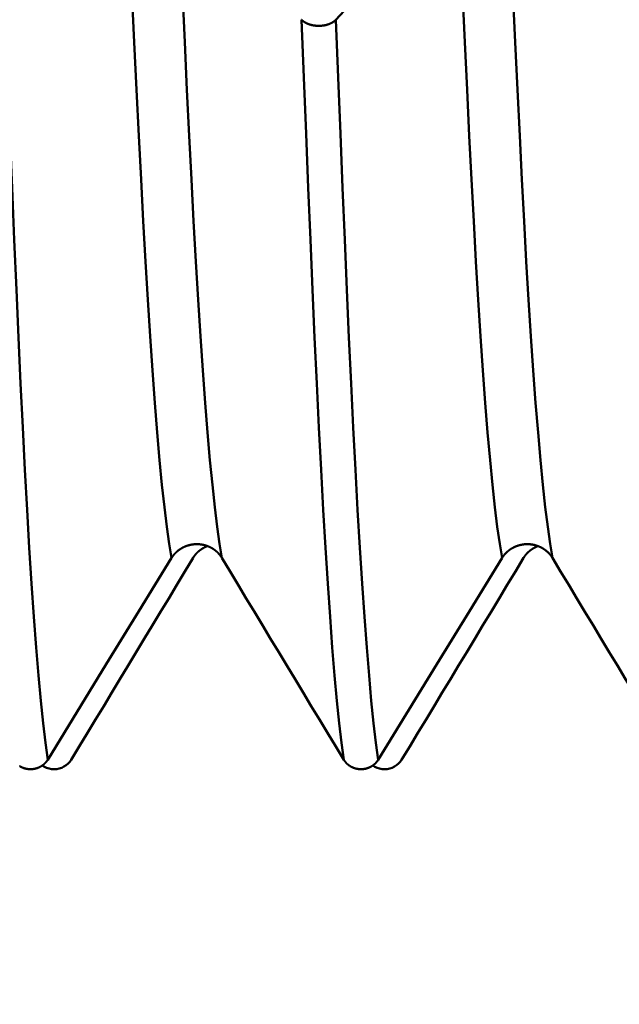
# Model space of a CAD drawing. Extents: x -50 to 122, y -39 to 95.
# Drawn here: x 64 to 66, y -7 to -3 of the extents above; entities that cross this region are included whole.
import ezdxf

# ---------------------------------------------------------------- set-up
doc = ezdxf.new("R2010")
doc.units = 0
doc.header["$PDMODE"] = 1
doc.layers.add('1', color=4, linetype='Continuous', lineweight=50)
doc.layers.add('SK2', color=7, linetype='Continuous', lineweight=25)
doc.styles.add('STANDARD 3.5 mm', font='monos.ttf', dxfattribs={"height": 3.5})
doc.dimstyles.new('AM_DIN', dxfattribs={"dimtxt": 3.5, "dimasz": 2.5, "dimexe": 2, "dimexo": 1, "dimgap": 1, "dimtad": 1, "dimdec": 1, "dimzin": 0, "dimdsep": 46, "dimtxsty": 'STANDARD 3.5 mm', "dimcen": 0.09, "dimadec": 0, "dimazin": 2, "dimtm": 1e-09, "dimtfac": 0.707107, "dimtmove": 0, "dimatfit": 3, "dimfxl": 1, "dimtolj": 1, "dimtzin": 0, "dimlwd": -1, "dimlwe": -1, "dimarcsym": 0})

# ---------------------------------------------------------------- blocks, each defined once
blk = doc.blocks.new('*D11')
at = {"layer": 'DEFPOINTS', "color": 0}
for p in [(69.0234, 6.1235), (-27, -3.5), (69.0234, -25)]:
    blk.add_point(p, dxfattribs=at)
at = {"layer": 'SK2', "color": 0}
for p, q in [((69.0234, 5.1235), (69.0234, -32)), ((-27, -4.5), (-27, -32)), ((-24.5, -30), (66.5234, -30))]:
    blk.add_line(p, q, dxfattribs=at)
for points in [[(-24.5, -29.5833), (-24.5, -30.4167), (-27, -30)], [(66.5234, -30.4167), (66.5234, -29.5833), (69.0234, -30)]]:
    blk.add_solid(points, dxfattribs=at)
at = {"layer": 'SK2', "color": 0, "insert": (20.7236, -27.1887), "char_height": 3.5, "attachment_point": 5, "style": 'STANDARD 3.5 mm'}
blk.add_mtext('\\A1;96.0', dxfattribs=at)

msp = doc.modelspace()

# ---------------------------------------------------------------- linework, layer by layer
at = {"layer": '1'}
for points in [[(64.5559, -5.1673), (64.5469, -5.1137), (64.5379, -5.0497), (64.5287, -4.9755), (64.5196, -4.8912), (64.5104, -4.7971), (64.5013, -4.6934), (64.4922, -4.5805), (64.4832, -4.4589), (64.4743, -4.3289), (64.4656, -4.1911), (64.457, -4.0459), (64.4485, -3.8939), (64.4403, -3.7358), (64.432, -3.5707), (64.4236, -3.3976), (64.415, -3.2167), (64.4062, -3.0285), (64.3974, -2.8335), (64.3884, -2.6322)], [(64.7464, -5.1673), (64.7374, -5.1137), (64.7284, -5.0497), (64.7193, -4.9755), (64.7101, -4.8912), (64.701, -4.7971), (64.6918, -4.6934), (64.6828, -4.5805), (64.6738, -4.4589), (64.6649, -4.3289), (64.6561, -4.1911), (64.6475, -4.0459), (64.6391, -3.8939), (64.6308, -3.7358), (64.6226, -3.5707), (64.6141, -3.3976), (64.6055, -3.2167), (64.5968, -3.0285), (64.5879, -2.8335), (64.5789, -2.6322)], [(65.1774, -3.1321), (65.2082, -3.0988), (65.2389, -3.0655), (65.2697, -3.0322), (65.3005, -2.9989), (65.3312, -2.9655), (65.362, -2.9322), (65.3927, -2.8989), (65.4234, -2.8656), (65.4542, -2.8322), (65.4849, -2.7989), (65.5156, -2.7656), (65.5463, -2.7322), (65.577, -2.6989), (65.6077, -2.6655), (65.6384, -2.6322)], [(65.8059, -5.1673), (65.7969, -5.1137), (65.7879, -5.0497), (65.7787, -4.9755), (65.7696, -4.8912), (65.7604, -4.7971), (65.7513, -4.6934), (65.7422, -4.5805), (65.7332, -4.4589), (65.7243, -4.3289), (65.7156, -4.1911), (65.707, -4.0459), (65.6985, -3.8939), (65.6903, -3.7358), (65.682, -3.5707), (65.6736, -3.3976), (65.665, -3.2167), (65.6562, -3.0285), (65.6474, -2.8335), (65.6384, -2.6322)], [(65.9964, -5.1673), (65.9874, -5.1137), (65.9784, -5.0497), (65.9693, -4.9755), (65.9601, -4.8912), (65.951, -4.7971), (65.9418, -4.6934), (65.9328, -4.5805), (65.9238, -4.4589), (65.9149, -4.3289), (65.9061, -4.1911), (65.8975, -4.0459), (65.8891, -3.8939), (65.8808, -3.7358), (65.8726, -3.5707), (65.8641, -3.3976), (65.8555, -3.2167), (65.8468, -3.0285), (65.8379, -2.8335), (65.8289, -2.6322)], [(64.0873, -5.9304), (64.0787, -5.8667), (64.07, -5.7922), (64.0613, -5.707), (64.0526, -5.6113), (64.0438, -5.5053), (64.0351, -5.3893), (64.0264, -5.2636), (64.0179, -5.1288), (64.0094, -4.9853), (64.001, -4.8335), (63.9927, -4.674), (63.9847, -4.5073), (63.9768, -4.3341), (63.9689, -4.1538), (63.9609, -3.965), (63.9527, -3.768), (63.9444, -3.5633), (63.9359, -3.3512), (63.9274, -3.1321)], [(65.0475, -3.1321), (65.0478, -3.1325), (65.0481, -3.1328), (65.0484, -3.1331), (65.0487, -3.1334), (65.0491, -3.1337), (65.0494, -3.1341), (65.0497, -3.1344), (65.0501, -3.1347), (65.0504, -3.135), (65.0508, -3.1353), (65.0511, -3.1356), (65.0515, -3.1359), (65.0518, -3.1362), (65.0522, -3.1365), (65.0526, -3.1369), (65.0529, -3.1372), (65.0533, -3.1375), (65.0537, -3.1378), (65.0541, -3.138), (65.0545, -3.1383), (65.0548, -3.1386), (65.0552, -3.1389), (65.0556, -3.1392), (65.056, -3.1395), (65.0564, -3.1398), (65.0569, -3.1401), (65.0573, -3.1404), (65.0577, -3.1406), (65.0581, -3.1409), (65.0585, -3.1412), (65.059, -3.1415), (65.0594, -3.1417), (65.0598, -3.142), (65.0603, -3.1423), (65.0607, -3.1425), (65.0612, -3.1428), (65.0616, -3.143), (65.0621, -3.1433), (65.0625, -3.1435), (65.063, -3.1438), (65.0634, -3.144), (65.0639, -3.1443), (65.0644, -3.1445), (65.0648, -3.1448), (65.0653, -3.145), (65.0658, -3.1453), (65.0663, -3.1455), (65.0667, -3.1457), (65.0672, -3.1459), (65.0677, -3.1462), (65.0682, -3.1464), (65.0687, -3.1466), (65.0692, -3.1468), (65.0697, -3.1471), (65.0702, -3.1473), (65.0707, -3.1475), (65.0712, -3.1477), (65.0718, -3.1479), (65.0723, -3.1481), (65.0728, -3.1483), (65.0733, -3.1485), (65.0738, -3.1487), (65.0744, -3.1489), (65.0749, -3.1491), (65.0754, -3.1493), (65.076, -3.1495), (65.0765, -3.1497), (65.0771, -3.1498), (65.0776, -3.15), (65.0781, -3.1502), (65.0787, -3.1504), (65.0792, -3.1505), (65.0798, -3.1507), (65.0803, -3.1509), (65.0809, -3.151), (65.0815, -3.1512), (65.082, -3.1514), (65.0826, -3.1515), (65.0831, -3.1517), (65.0837, -3.1518), (65.0843, -3.152), (65.0848, -3.1521), (65.0854, -3.1522), (65.086, -3.1524), (65.0866, -3.1525), (65.0871, -3.1526), (65.0877, -3.1528), (65.0883, -3.1529), (65.0889, -3.153), (65.0894, -3.1531), (65.09, -3.1532), (65.0906, -3.1533), (65.0912, -3.1535), (65.0918, -3.1536), (65.0924, -3.1537), (65.093, -3.1538), (65.0936, -3.1539), (65.0942, -3.154), (65.0948, -3.1541), (65.0954, -3.1541), (65.096, -3.1542), (65.0966, -3.1543), (65.0972, -3.1544), (65.0978, -3.1545), (65.0984, -3.1545), (65.099, -3.1546), (65.0996, -3.1547), (65.1002, -3.1547), (65.1008, -3.1548), (65.1014, -3.1549), (65.102, -3.1549), (65.1026, -3.155), (65.1032, -3.155), (65.1039, -3.1551), (65.1045, -3.1551), (65.1051, -3.1552), (65.1057, -3.1552), (65.1063, -3.1552), (65.1069, -3.1553), (65.1075, -3.1553), (65.1081, -3.1553), (65.1087, -3.1553), (65.1094, -3.1553), (65.11, -3.1554), (65.1106, -3.1554), (65.1112, -3.1554), (65.1118, -3.1554), (65.1124, -3.1554), (65.113, -3.1554), (65.1136, -3.1554), (65.1143, -3.1554), (65.1149, -3.1554), (65.1155, -3.1553), (65.1161, -3.1553), (65.1167, -3.1553), (65.1173, -3.1553), (65.1179, -3.1553), (65.1186, -3.1552), (65.1192, -3.1552), (65.1198, -3.1552), (65.1204, -3.1551), (65.121, -3.1551), (65.1216, -3.155), (65.1222, -3.155), (65.1228, -3.1549), (65.1235, -3.1549), (65.1241, -3.1548), (65.1247, -3.1548), (65.1253, -3.1547), (65.1259, -3.1546), (65.1265, -3.1546), (65.1271, -3.1545), (65.1277, -3.1544), (65.1283, -3.1543), (65.1289, -3.1543), (65.1295, -3.1542), (65.1301, -3.1541), (65.1307, -3.154), (65.1313, -3.1539), (65.1319, -3.1538), (65.1325, -3.1537), (65.1331, -3.1536), (65.1337, -3.1535), (65.1342, -3.1534), (65.1348, -3.1533), (65.1354, -3.1532), (65.136, -3.1531), (65.1366, -3.1529), (65.1372, -3.1528), (65.1377, -3.1527), (65.1383, -3.1526), (65.1389, -3.1524), (65.1395, -3.1523), (65.14, -3.1522), (65.1406, -3.152), (65.1412, -3.1519), (65.1417, -3.1517), (65.1423, -3.1516), (65.1429, -3.1514), (65.1434, -3.1513), (65.144, -3.1511), (65.1445, -3.1509), (65.1451, -3.1508), (65.1456, -3.1506), (65.1462, -3.1504), (65.1467, -3.1503), (65.1473, -3.1501), (65.1478, -3.1499), (65.1484, -3.1497), (65.1489, -3.1495), (65.1495, -3.1494), (65.15, -3.1492), (65.1505, -3.149), (65.151, -3.1488), (65.1516, -3.1486), (65.1521, -3.1484), (65.1526, -3.1482), (65.1531, -3.148), (65.1536, -3.1478), (65.1542, -3.1476), (65.1547, -3.1473), (65.1552, -3.1471), (65.1557, -3.1469), (65.1562, -3.1467), (65.1567, -3.1465), (65.1572, -3.1462), (65.1576, -3.146), (65.1581, -3.1458), (65.1586, -3.1456), (65.1591, -3.1453), (65.1596, -3.1451), (65.16, -3.1448), (65.1605, -3.1446), (65.161, -3.1444), (65.1614, -3.1441), (65.1619, -3.1439), (65.1624, -3.1436), (65.1628, -3.1434), (65.1633, -3.1431), (65.1637, -3.1428), (65.1642, -3.1426), (65.1646, -3.1423), (65.1651, -3.142), (65.1655, -3.1418), (65.1659, -3.1415), (65.1663, -3.1412), (65.1668, -3.141), (65.1672, -3.1407), (65.1676, -3.1404), (65.168, -3.1401), (65.1684, -3.1398), (65.1688, -3.1395), (65.1692, -3.1393), (65.1696, -3.139), (65.17, -3.1387), (65.1704, -3.1384), (65.1708, -3.1381), (65.1712, -3.1378), (65.1716, -3.1375), (65.1719, -3.1372), (65.1723, -3.1369), (65.1727, -3.1366), (65.173, -3.1363), (65.1734, -3.136), (65.1737, -3.1357), (65.1741, -3.1354), (65.1744, -3.135), (65.1748, -3.1347), (65.1751, -3.1344), (65.1755, -3.1341), (65.1758, -3.1338), (65.1761, -3.1334), (65.1764, -3.1331), (65.1768, -3.1328), (65.1771, -3.1325), (65.1774, -3.1321)], [(65.2074, -5.9304), (65.1988, -5.8667), (65.1901, -5.7922), (65.1814, -5.707), (65.1727, -5.6113), (65.1639, -5.5053), (65.1552, -5.3893), (65.1465, -5.2636), (65.1379, -5.1288), (65.1295, -4.9853), (65.1211, -4.8335), (65.1128, -4.674), (65.1048, -4.5073), (65.0969, -4.3341), (65.089, -4.1538), (65.081, -3.965), (65.0728, -3.768), (65.0645, -3.5633), (65.056, -3.3512), (65.0475, -3.1321)], [(65.3373, -5.9304), (65.3287, -5.8667), (65.32, -5.7922), (65.3113, -5.707), (65.3026, -5.6113), (65.2938, -5.5053), (65.2851, -5.3893), (65.2764, -5.2636), (65.2679, -5.1288), (65.2594, -4.9853), (65.251, -4.8335), (65.2427, -4.674), (65.2347, -4.5073), (65.2268, -4.3341), (65.2189, -4.1538), (65.2109, -3.965), (65.2027, -3.768), (65.1944, -3.5633), (65.1859, -3.3512), (65.1774, -3.1321)], [(64.7464, -5.1673), (64.746, -5.1666), (64.7455, -5.1658), (64.7451, -5.1651), (64.7446, -5.1644), (64.7441, -5.1637), (64.7436, -5.1629), (64.7431, -5.1622), (64.7427, -5.1615), (64.7422, -5.1608), (64.7417, -5.1601), (64.7411, -5.1594), (64.7406, -5.1587), (64.7401, -5.158), (64.7396, -5.1573), (64.739, -5.1567), (64.7385, -5.156), (64.7379, -5.1553), (64.7374, -5.1546), (64.7368, -5.154), (64.7363, -5.1533), (64.7357, -5.1526), (64.7351, -5.152), (64.7345, -5.1513), (64.734, -5.1507), (64.7334, -5.15), (64.7328, -5.1494), (64.7322, -5.1488), (64.7315, -5.1481), (64.7309, -5.1475), (64.7303, -5.1469), (64.7297, -5.1463), (64.7291, -5.1457), (64.7284, -5.1451), (64.7278, -5.1445), (64.7271, -5.1439), (64.7265, -5.1433), (64.7258, -5.1427), (64.7252, -5.1422), (64.7245, -5.1416), (64.7238, -5.141), (64.7232, -5.1405), (64.7225, -5.1399), (64.7218, -5.1394), (64.7211, -5.1388), (64.7204, -5.1383), (64.7197, -5.1377), (64.719, -5.1372), (64.7183, -5.1367), (64.7176, -5.1362), (64.7169, -5.1357), (64.7162, -5.1352), (64.7154, -5.1347), (64.7147, -5.1342), (64.714, -5.1337), (64.7132, -5.1332), (64.7125, -5.1327), (64.7117, -5.1322), (64.711, -5.1318), (64.7102, -5.1313), (64.7094, -5.1308), (64.7087, -5.1304), (64.7079, -5.13), (64.7071, -5.1295), (64.7064, -5.1291), (64.7056, -5.1287), (64.7048, -5.1282), (64.704, -5.1278), (64.7032, -5.1274), (64.7024, -5.127), (64.7016, -5.1266), (64.7008, -5.1262), (64.7, -5.1258), (64.6992, -5.1255), (64.6984, -5.1251), (64.6976, -5.1247), (64.6967, -5.1244), (64.6959, -5.124), (64.6951, -5.1237), (64.6943, -5.1233), (64.6935, -5.123), (64.6926, -5.1227), (64.6918, -5.1224), (64.691, -5.1221), (64.6901, -5.1218), (64.6893, -5.1215), (64.6884, -5.1212), (64.6876, -5.1209), (64.6867, -5.1206), (64.6859, -5.1203), (64.685, -5.1201), (64.6842, -5.1198), (64.6833, -5.1196), (64.6824, -5.1193), (64.6816, -5.1191), (64.6807, -5.1189), (64.6798, -5.1186), (64.6789, -5.1184), (64.6781, -5.1182), (64.6772, -5.118), (64.6763, -5.1178), (64.6754, -5.1176), (64.6746, -5.1174), (64.6737, -5.1173), (64.6728, -5.1171), (64.6719, -5.1169), (64.671, -5.1168), (64.6701, -5.1166), (64.6692, -5.1165), (64.6683, -5.1163), (64.6674, -5.1162), (64.6665, -5.1161), (64.6657, -5.116), (64.6648, -5.1159), (64.6639, -5.1158), (64.663, -5.1157), (64.6621, -5.1156), (64.6612, -5.1155), (64.6603, -5.1154), (64.6594, -5.1154), (64.6585, -5.1153), (64.6576, -5.1152), (64.6567, -5.1152), (64.6558, -5.1152), (64.6549, -5.1151), (64.654, -5.1151), (64.6531, -5.1151), (64.6522, -5.1151), (64.6513, -5.1151), (64.6504, -5.1151), (64.6495, -5.1151), (64.6486, -5.1151), (64.6477, -5.1152), (64.6468, -5.1152), (64.6459, -5.1152), (64.645, -5.1153), (64.6441, -5.1153), (64.6432, -5.1154), (64.6423, -5.1155), (64.6414, -5.1155), (64.6405, -5.1156), (64.6396, -5.1157), (64.6387, -5.1158), (64.6378, -5.1159), (64.6369, -5.116), (64.636, -5.1161), (64.6351, -5.1163), (64.6342, -5.1164), (64.6333, -5.1165), (64.6324, -5.1167), (64.6315, -5.1168), (64.6306, -5.117), (64.6297, -5.1171), (64.6289, -5.1173), (64.628, -5.1175), (64.6271, -5.1177), (64.6262, -5.1179), (64.6253, -5.1181), (64.6245, -5.1183), (64.6236, -5.1185), (64.6227, -5.1187), (64.6219, -5.1189), (64.621, -5.1192), (64.6201, -5.1194), (64.6193, -5.1196), (64.6184, -5.1199), (64.6176, -5.1202), (64.6167, -5.1204), (64.6159, -5.1207), (64.615, -5.121), (64.6142, -5.1213), (64.6133, -5.1216), (64.6125, -5.1219), (64.6116, -5.1222), (64.6108, -5.1225), (64.6099, -5.1228), (64.6091, -5.1231), (64.6083, -5.1235), (64.6075, -5.1238), (64.6066, -5.1241), (64.6058, -5.1245), (64.605, -5.1248), (64.6042, -5.1252), (64.6034, -5.1256), (64.6025, -5.126), (64.6017, -5.1263), (64.6009, -5.1267), (64.6001, -5.1271), (64.5993, -5.1275), (64.5985, -5.1279), (64.5977, -5.1283), (64.597, -5.1288), (64.5962, -5.1292), (64.5954, -5.1296), (64.5946, -5.1301), (64.5939, -5.1305), (64.5931, -5.1309), (64.5923, -5.1314), (64.5916, -5.1319), (64.5908, -5.1323), (64.5901, -5.1328), (64.5893, -5.1333), (64.5886, -5.1337), (64.5878, -5.1342), (64.5871, -5.1347), (64.5864, -5.1352), (64.5857, -5.1357), (64.585, -5.1362), (64.5842, -5.1368), (64.5835, -5.1373), (64.5828, -5.1378), (64.5821, -5.1383), (64.5814, -5.1389), (64.5807, -5.1394), (64.58, -5.14), (64.5794, -5.1405), (64.5787, -5.1411), (64.578, -5.1416), (64.5773, -5.1422), (64.5767, -5.1428), (64.576, -5.1434), (64.5754, -5.144), (64.5747, -5.1445), (64.5741, -5.1451), (64.5734, -5.1457), (64.5728, -5.1463), (64.5722, -5.147), (64.5715, -5.1476), (64.5709, -5.1482), (64.5703, -5.1488), (64.5697, -5.1494), (64.5691, -5.1501), (64.5685, -5.1507), (64.5679, -5.1514), (64.5673, -5.152), (64.5667, -5.1527), (64.5662, -5.1533), (64.5656, -5.154), (64.565, -5.1546), (64.5645, -5.1553), (64.5639, -5.156), (64.5634, -5.1566), (64.5628, -5.1573), (64.5623, -5.158), (64.5618, -5.1587), (64.5613, -5.1594), (64.561, -5.1597), (64.5607, -5.1601), (64.5602, -5.1608), (64.5597, -5.1615), (64.5592, -5.1622), (64.5587, -5.1629), (64.5582, -5.1636), (64.5578, -5.1644), (64.5573, -5.1651), (64.5568, -5.1658), (64.5563, -5.1666), (64.5559, -5.1673)], [(64.637, -5.1673), (64.6373, -5.1668), (64.6376, -5.1664), (64.6379, -5.1659), (64.6382, -5.1654), (64.6385, -5.165), (64.6388, -5.1645), (64.6391, -5.164), (64.6394, -5.1636), (64.6397, -5.1631), (64.64, -5.1627), (64.6403, -5.1622), (64.6406, -5.1617), (64.6409, -5.1613), (64.6412, -5.1608), (64.6416, -5.1604), (64.6419, -5.1599), (64.6422, -5.1595), (64.6426, -5.159), (64.6429, -5.1586), (64.6432, -5.1581), (64.6436, -5.1577), (64.6439, -5.1573), (64.6442, -5.1568), (64.6446, -5.1564), (64.6449, -5.156), (64.6453, -5.1555), (64.6456, -5.1551), (64.646, -5.1547), (64.6464, -5.1542), (64.6467, -5.1538), (64.6471, -5.1534), (64.6474, -5.1529), (64.6478, -5.1525), (64.6482, -5.1521), (64.6486, -5.1517), (64.6489, -5.1513), (64.6493, -5.1509), (64.6497, -5.1504), (64.6501, -5.15), (64.6504, -5.1496), (64.6508, -5.1492), (64.6512, -5.1488), (64.6516, -5.1484), (64.652, -5.148), (64.6524, -5.1476), (64.6528, -5.1472), (64.6532, -5.1468), (64.6536, -5.1464), (64.654, -5.146), (64.6544, -5.1456), (64.6548, -5.1453), (64.6552, -5.1449), (64.6556, -5.1445), (64.656, -5.1441), (64.6565, -5.1437), (64.6569, -5.1434), (64.6573, -5.143), (64.6577, -5.1426), (64.6581, -5.1422), (64.6586, -5.1419), (64.659, -5.1415), (64.6594, -5.1412), (64.6598, -5.1408), (64.6603, -5.1404), (64.6607, -5.1401), (64.6611, -5.1397), (64.6616, -5.1394), (64.662, -5.139), (64.6625, -5.1387), (64.6629, -5.1383), (64.6634, -5.138), (64.6638, -5.1376), (64.6643, -5.1373), (64.6647, -5.137), (64.6652, -5.1366), (64.6656, -5.1363), (64.6661, -5.136), (64.6666, -5.1357), (64.667, -5.1353), (64.6675, -5.135), (64.6679, -5.1347), (64.6684, -5.1344), (64.6689, -5.134), (64.6694, -5.1337), (64.6698, -5.1334), (64.6703, -5.1331), (64.6708, -5.1328), (64.6713, -5.1325), (64.6718, -5.1322), (64.6722, -5.1319), (64.6727, -5.1316), (64.6732, -5.1313), (64.6737, -5.131), (64.6742, -5.1307), (64.6747, -5.1304), (64.6752, -5.1301), (64.6757, -5.1299), (64.6762, -5.1296), (64.6767, -5.1293), (64.6772, -5.129), (64.6777, -5.1288), (64.6782, -5.1285), (64.6787, -5.1282), (64.6792, -5.1279), (64.6797, -5.1277), (64.6802, -5.1274), (64.6807, -5.1272), (64.6812, -5.1269), (64.6817, -5.1267), (64.6822, -5.1264), (64.6828, -5.1262), (64.6833, -5.1259), (64.6838, -5.1257), (64.6843, -5.1254), (64.6848, -5.1252), (64.6854, -5.125), (64.6859, -5.1247), (64.6864, -5.1245), (64.6869, -5.1243), (64.6875, -5.124), (64.688, -5.1238), (64.6885, -5.1236), (64.689, -5.1234), (64.6896, -5.1232), (64.6901, -5.123), (64.6906, -5.1228), (64.6912, -5.1226), (64.6917, -5.1224)], [(65.9964, -5.1673), (65.996, -5.1666), (65.9955, -5.1658), (65.9951, -5.1651), (65.9946, -5.1644), (65.9941, -5.1637), (65.9936, -5.1629), (65.9931, -5.1622), (65.9927, -5.1615), (65.9922, -5.1608), (65.9917, -5.1601), (65.9911, -5.1594), (65.9906, -5.1587), (65.9901, -5.158), (65.9896, -5.1573), (65.989, -5.1567), (65.9885, -5.156), (65.9879, -5.1553), (65.9874, -5.1546), (65.9868, -5.154), (65.9863, -5.1533), (65.9857, -5.1526), (65.9851, -5.152), (65.9845, -5.1513), (65.984, -5.1507), (65.9834, -5.15), (65.9828, -5.1494), (65.9822, -5.1488), (65.9815, -5.1481), (65.9809, -5.1475), (65.9803, -5.1469), (65.9797, -5.1463), (65.9791, -5.1457), (65.9784, -5.1451), (65.9778, -5.1445), (65.9771, -5.1439), (65.9765, -5.1433), (65.9758, -5.1427), (65.9752, -5.1422), (65.9745, -5.1416), (65.9738, -5.141), (65.9732, -5.1405), (65.9725, -5.1399), (65.9718, -5.1394), (65.9711, -5.1388), (65.9704, -5.1383), (65.9697, -5.1377), (65.969, -5.1372), (65.9683, -5.1367), (65.9676, -5.1362), (65.9669, -5.1357), (65.9662, -5.1352), (65.9654, -5.1347), (65.9647, -5.1342), (65.964, -5.1337), (65.9632, -5.1332), (65.9625, -5.1327), (65.9617, -5.1322), (65.961, -5.1318), (65.9602, -5.1313), (65.9594, -5.1308), (65.9587, -5.1304), (65.9579, -5.13), (65.9571, -5.1295), (65.9564, -5.1291), (65.9556, -5.1287), (65.9548, -5.1282), (65.954, -5.1278), (65.9532, -5.1274), (65.9524, -5.127), (65.9516, -5.1266), (65.9508, -5.1262), (65.95, -5.1258), (65.9492, -5.1255), (65.9484, -5.1251), (65.9476, -5.1247), (65.9467, -5.1244), (65.9459, -5.124), (65.9451, -5.1237), (65.9443, -5.1233), (65.9435, -5.123), (65.9426, -5.1227), (65.9418, -5.1224), (65.941, -5.1221), (65.9401, -5.1218), (65.9393, -5.1215), (65.9384, -5.1212), (65.9376, -5.1209), (65.9367, -5.1206), (65.9359, -5.1203), (65.935, -5.1201), (65.9342, -5.1198), (65.9333, -5.1196), (65.9324, -5.1193), (65.9316, -5.1191), (65.9307, -5.1189), (65.9298, -5.1186), (65.9289, -5.1184), (65.9281, -5.1182), (65.9272, -5.118), (65.9263, -5.1178), (65.9254, -5.1176), (65.9246, -5.1174), (65.9237, -5.1173), (65.9228, -5.1171), (65.9219, -5.1169), (65.921, -5.1168), (65.9201, -5.1166), (65.9192, -5.1165), (65.9183, -5.1163), (65.9174, -5.1162), (65.9165, -5.1161), (65.9157, -5.116), (65.9148, -5.1159), (65.9139, -5.1158), (65.913, -5.1157), (65.9121, -5.1156), (65.9112, -5.1155), (65.9103, -5.1154), (65.9094, -5.1154), (65.9085, -5.1153), (65.9076, -5.1152), (65.9067, -5.1152), (65.9058, -5.1152), (65.9049, -5.1151), (65.904, -5.1151), (65.9031, -5.1151), (65.9022, -5.1151), (65.9013, -5.1151), (65.9004, -5.1151), (65.8995, -5.1151), (65.8986, -5.1151), (65.8977, -5.1152), (65.8968, -5.1152), (65.8959, -5.1152), (65.895, -5.1153), (65.8941, -5.1153), (65.8932, -5.1154), (65.8923, -5.1155), (65.8914, -5.1155), (65.8905, -5.1156), (65.8896, -5.1157), (65.8887, -5.1158), (65.8878, -5.1159), (65.8869, -5.116), (65.886, -5.1161), (65.8851, -5.1163), (65.8842, -5.1164), (65.8833, -5.1165), (65.8824, -5.1167), (65.8815, -5.1168), (65.8806, -5.117), (65.8797, -5.1171), (65.8789, -5.1173), (65.878, -5.1175), (65.8771, -5.1177), (65.8762, -5.1179), (65.8753, -5.1181), (65.8745, -5.1183), (65.8736, -5.1185), (65.8727, -5.1187), (65.8719, -5.1189), (65.871, -5.1192), (65.8701, -5.1194), (65.8693, -5.1196), (65.8684, -5.1199), (65.8676, -5.1202), (65.8667, -5.1204), (65.8659, -5.1207), (65.865, -5.121), (65.8642, -5.1213), (65.8633, -5.1216), (65.8625, -5.1219), (65.8616, -5.1222), (65.8608, -5.1225), (65.8599, -5.1228), (65.8591, -5.1231), (65.8583, -5.1235), (65.8575, -5.1238), (65.8566, -5.1241), (65.8558, -5.1245), (65.855, -5.1248), (65.8542, -5.1252), (65.8534, -5.1256), (65.8525, -5.126), (65.8517, -5.1263), (65.8509, -5.1267), (65.8501, -5.1271), (65.8493, -5.1275), (65.8485, -5.1279), (65.8477, -5.1283), (65.847, -5.1288), (65.8462, -5.1292), (65.8454, -5.1296), (65.8446, -5.1301), (65.8439, -5.1305), (65.8431, -5.1309), (65.8423, -5.1314), (65.8416, -5.1319), (65.8408, -5.1323), (65.8401, -5.1328), (65.8393, -5.1333), (65.8386, -5.1337), (65.8378, -5.1342), (65.8371, -5.1347), (65.8364, -5.1352), (65.8357, -5.1357), (65.835, -5.1362), (65.8342, -5.1368), (65.8335, -5.1373), (65.8328, -5.1378), (65.8321, -5.1383), (65.8314, -5.1389), (65.8307, -5.1394), (65.83, -5.14), (65.8294, -5.1405), (65.8287, -5.1411), (65.828, -5.1416), (65.8273, -5.1422), (65.8267, -5.1428), (65.826, -5.1434), (65.8254, -5.144), (65.8247, -5.1445), (65.8241, -5.1451), (65.8234, -5.1457), (65.8228, -5.1463), (65.8222, -5.147), (65.8215, -5.1476), (65.8209, -5.1482), (65.8203, -5.1488), (65.8197, -5.1494), (65.8191, -5.1501), (65.8185, -5.1507), (65.8179, -5.1514), (65.8173, -5.152), (65.8167, -5.1527), (65.8162, -5.1533), (65.8156, -5.154), (65.815, -5.1546), (65.8145, -5.1553), (65.8139, -5.156), (65.8134, -5.1566), (65.8128, -5.1573), (65.8123, -5.158), (65.8118, -5.1587), (65.8113, -5.1594), (65.811, -5.1597), (65.8107, -5.1601), (65.8102, -5.1608), (65.8097, -5.1615), (65.8092, -5.1622), (65.8087, -5.1629), (65.8082, -5.1636), (65.8078, -5.1644), (65.8073, -5.1651), (65.8068, -5.1658), (65.8063, -5.1666), (65.8059, -5.1673)], [(65.887, -5.1673), (65.8873, -5.1668), (65.8876, -5.1664), (65.8879, -5.1659), (65.8882, -5.1654), (65.8885, -5.165), (65.8888, -5.1645), (65.8891, -5.164), (65.8894, -5.1636), (65.8897, -5.1631), (65.89, -5.1627), (65.8903, -5.1622), (65.8906, -5.1617), (65.8909, -5.1613), (65.8912, -5.1608), (65.8916, -5.1604), (65.8919, -5.1599), (65.8922, -5.1595), (65.8926, -5.159), (65.8929, -5.1586), (65.8932, -5.1581), (65.8936, -5.1577), (65.8939, -5.1573), (65.8942, -5.1568), (65.8946, -5.1564), (65.8949, -5.156), (65.8953, -5.1555), (65.8956, -5.1551), (65.896, -5.1547), (65.8964, -5.1542), (65.8967, -5.1538), (65.8971, -5.1534), (65.8974, -5.1529), (65.8978, -5.1525), (65.8982, -5.1521), (65.8986, -5.1517), (65.8989, -5.1513), (65.8993, -5.1509), (65.8997, -5.1504), (65.9001, -5.15), (65.9004, -5.1496), (65.9008, -5.1492), (65.9012, -5.1488), (65.9016, -5.1484), (65.902, -5.148), (65.9024, -5.1476), (65.9028, -5.1472), (65.9032, -5.1468), (65.9036, -5.1464), (65.904, -5.146), (65.9044, -5.1456), (65.9048, -5.1453), (65.9052, -5.1449), (65.9056, -5.1445), (65.906, -5.1441), (65.9065, -5.1437), (65.9069, -5.1434), (65.9073, -5.143), (65.9077, -5.1426), (65.9081, -5.1422), (65.9086, -5.1419), (65.909, -5.1415), (65.9094, -5.1412), (65.9098, -5.1408), (65.9103, -5.1404), (65.9107, -5.1401), (65.9111, -5.1397), (65.9116, -5.1394), (65.912, -5.139), (65.9125, -5.1387), (65.9129, -5.1383), (65.9134, -5.138), (65.9138, -5.1376), (65.9143, -5.1373), (65.9147, -5.137), (65.9152, -5.1366), (65.9156, -5.1363), (65.9161, -5.136), (65.9166, -5.1357), (65.917, -5.1353), (65.9175, -5.135), (65.9179, -5.1347), (65.9184, -5.1344), (65.9189, -5.134), (65.9194, -5.1337), (65.9198, -5.1334), (65.9203, -5.1331), (65.9208, -5.1328), (65.9213, -5.1325), (65.9218, -5.1322), (65.9222, -5.1319), (65.9227, -5.1316), (65.9232, -5.1313), (65.9237, -5.131), (65.9242, -5.1307), (65.9247, -5.1304), (65.9252, -5.1301), (65.9257, -5.1299), (65.9262, -5.1296), (65.9267, -5.1293), (65.9272, -5.129), (65.9277, -5.1288), (65.9282, -5.1285), (65.9287, -5.1282), (65.9292, -5.1279), (65.9297, -5.1277), (65.9302, -5.1274), (65.9307, -5.1272), (65.9312, -5.1269), (65.9317, -5.1267), (65.9322, -5.1264), (65.9328, -5.1262), (65.9333, -5.1259), (65.9338, -5.1257), (65.9343, -5.1254), (65.9348, -5.1252), (65.9354, -5.125), (65.9359, -5.1247), (65.9364, -5.1245), (65.9369, -5.1243), (65.9375, -5.124), (65.938, -5.1238), (65.9385, -5.1236), (65.939, -5.1234), (65.9396, -5.1232), (65.9401, -5.123), (65.9406, -5.1228), (65.9412, -5.1226), (65.9417, -5.1224)], [(64.176, -5.9304), (64.2068, -5.8795), (64.2376, -5.8287), (64.2683, -5.7778), (64.2991, -5.727), (64.3299, -5.6761), (64.3606, -5.6253), (64.3913, -5.5744), (64.4221, -5.5235), (64.4528, -5.4726), (64.4835, -5.4218), (64.5142, -5.3709), (64.5449, -5.32), (64.5756, -5.2691), (64.6063, -5.2182), (64.637, -5.1673)], [(65.2074, -5.9304), (65.1766, -5.8795), (65.1459, -5.8287), (65.1151, -5.7778), (65.0843, -5.727), (65.0536, -5.6761), (65.0228, -5.6253), (64.9921, -5.5744), (64.9613, -5.5235), (64.9306, -5.4726), (64.8999, -5.4218), (64.8692, -5.3709), (64.8385, -5.32), (64.8078, -5.2691), (64.7771, -5.2182), (64.7464, -5.1673)], [(65.426, -5.9304), (65.4568, -5.8795), (65.4876, -5.8287), (65.5183, -5.7778), (65.5491, -5.727), (65.5799, -5.6761), (65.6106, -5.6253), (65.6413, -5.5744), (65.6721, -5.5235), (65.7028, -5.4726), (65.7335, -5.4218), (65.7642, -5.3709), (65.7949, -5.32), (65.8256, -5.2691), (65.8563, -5.2182), (65.887, -5.1673)], [(66.4574, -5.9304), (66.4266, -5.8795), (66.3959, -5.8287), (66.3651, -5.7778), (66.3343, -5.727), (66.3036, -5.6761), (66.2728, -5.6253), (66.2421, -5.5744), (66.2113, -5.5235), (66.1806, -5.4726), (66.1499, -5.4218), (66.1192, -5.3709), (66.0885, -5.32), (66.0578, -5.2691), (66.0271, -5.2182), (65.9964, -5.1673)], [(64.0873, -5.9304), (64.087, -5.9309), (64.0867, -5.9314), (64.0864, -5.9319), (64.0861, -5.9324), (64.0857, -5.9328), (64.0854, -5.9333), (64.0851, -5.9338), (64.0847, -5.9343), (64.0844, -5.9348), (64.084, -5.9353), (64.0837, -5.9357), (64.0833, -5.9362), (64.083, -5.9367), (64.0826, -5.9371), (64.0822, -5.9376), (64.0819, -5.9381), (64.0815, -5.9385), (64.0811, -5.939), (64.0807, -5.9394), (64.0803, -5.9399), (64.0799, -5.9403), (64.0795, -5.9408), (64.0791, -5.9412), (64.0787, -5.9416), (64.0783, -5.9421), (64.0779, -5.9425), (64.0775, -5.9429), (64.0771, -5.9434), (64.0767, -5.9438), (64.0763, -5.9442), (64.0758, -5.9446), (64.0754, -5.945), (64.075, -5.9454), (64.0745, -5.9458), (64.0741, -5.9462), (64.0736, -5.9466), (64.0732, -5.947), (64.0727, -5.9474), (64.0723, -5.9478), (64.0718, -5.9482), (64.0714, -5.9486), (64.0709, -5.949), (64.0704, -5.9493), (64.07, -5.9497), (64.0695, -5.9501), (64.069, -5.9504), (64.0685, -5.9508), (64.068, -5.9511), (64.0676, -5.9515), (64.0671, -5.9518), (64.0666, -5.9522), (64.0661, -5.9525), (64.0656, -5.9529), (64.0651, -5.9532), (64.0646, -5.9535), (64.0641, -5.9538), (64.0635, -5.9542), (64.063, -5.9545), (64.0625, -5.9548), (64.062, -5.9551), (64.0615, -5.9554), (64.0609, -5.9557), (64.0604, -5.956), (64.0599, -5.9563), (64.0593, -5.9566), (64.0588, -5.9569), (64.0583, -5.9572), (64.0577, -5.9574), (64.0572, -5.9577), (64.0566, -5.958), (64.0561, -5.9582), (64.0555, -5.9585), (64.055, -5.9588), (64.0544, -5.959), (64.0539, -5.9593), (64.0533, -5.9595), (64.0528, -5.9597), (64.0522, -5.96), (64.0516, -5.9602), (64.0511, -5.9604), (64.0505, -5.9606), (64.05, -5.9609), (64.0494, -5.9611), (64.0488, -5.9613), (64.0482, -5.9615), (64.0477, -5.9617), (64.0471, -5.9619), (64.0465, -5.9621), (64.0459, -5.9622), (64.0453, -5.9624), (64.0448, -5.9626), (64.0442, -5.9628), (64.0436, -5.9629), (64.043, -5.9631), (64.0424, -5.9633), (64.0418, -5.9634), (64.0412, -5.9636), (64.0406, -5.9637), (64.04, -5.9639), (64.0394, -5.964), (64.0388, -5.9641), (64.0382, -5.9642), (64.0376, -5.9644), (64.037, -5.9645), (64.0364, -5.9646), (64.0358, -5.9647), (64.0352, -5.9648), (64.0346, -5.9649), (64.034, -5.965), (64.0334, -5.9651), (64.0328, -5.9652), (64.0322, -5.9653), (64.0315, -5.9653), (64.0309, -5.9654), (64.0303, -5.9655), (64.0297, -5.9655), (64.0291, -5.9656), (64.0285, -5.9656), (64.0279, -5.9657), (64.0273, -5.9657), (64.0267, -5.9658), (64.026, -5.9658), (64.0254, -5.9658), (64.0248, -5.9658), (64.0242, -5.9659), (64.0236, -5.9659), (64.023, -5.9659), (64.0224, -5.9659), (64.0218, -5.9659), (64.0211, -5.9659), (64.0205, -5.9659), (64.0199, -5.9659), (64.0193, -5.9658), (64.0187, -5.9658), (64.0181, -5.9658), (64.0175, -5.9657), (64.0168, -5.9657), (64.0162, -5.9657), (64.0156, -5.9656), (64.015, -5.9656), (64.0144, -5.9655), (64.0138, -5.9654), (64.0132, -5.9654), (64.0126, -5.9653), (64.0119, -5.9652), (64.0113, -5.9651), (64.0107, -5.965), (64.0101, -5.965), (64.0095, -5.9649), (64.0089, -5.9648), (64.0083, -5.9646), (64.0077, -5.9645), (64.0071, -5.9644), (64.0065, -5.9643), (64.0059, -5.9642), (64.0053, -5.9641), (64.0047, -5.9639), (64.0041, -5.9638), (64.0035, -5.9636), (64.0029, -5.9635), (64.0023, -5.9633), (64.0017, -5.9632), (64.0011, -5.963), (64.0005, -5.9629), (64, -5.9627), (63.9994, -5.9625), (63.9988, -5.9623), (63.9982, -5.9621), (63.9976, -5.962), (63.9971, -5.9618), (63.9965, -5.9616), (63.9959, -5.9614), (63.9953, -5.9612), (63.9948, -5.9609), (63.9942, -5.9607), (63.9936, -5.9605), (63.9931, -5.9603), (63.9925, -5.9601), (63.9919, -5.9598), (63.9914, -5.9596), (63.9908, -5.9593), (63.9902, -5.9591), (63.9897, -5.9588), (63.9891, -5.9586), (63.9886, -5.9583), (63.988, -5.9581), (63.9875, -5.9578), (63.987, -5.9575), (63.9864, -5.9572), (63.9859, -5.957), (63.9853, -5.9567), (63.9848, -5.9564), (63.9843, -5.9561), (63.9837, -5.9558), (63.9832, -5.9555), (63.9827, -5.9552), (63.9822, -5.9549), (63.9817, -5.9546), (63.9811, -5.9543)], [(64.0667, -5.9513), (64.0748, -5.9564), (64.0833, -5.9608), (64.0924, -5.9638), (64.102, -5.9654), (64.1118, -5.9659), (64.1216, -5.9652), (64.1311, -5.9633), (64.1403, -5.9603), (64.149, -5.9562), (64.157, -5.951), (64.1643, -5.9449), (64.1707, -5.938), (64.176, -5.9304)], [(65.3373, -5.9304), (65.337, -5.9309), (65.3367, -5.9314), (65.3364, -5.9319), (65.3361, -5.9324), (65.3357, -5.9328), (65.3354, -5.9333), (65.3351, -5.9338), (65.3347, -5.9343), (65.3344, -5.9348), (65.334, -5.9353), (65.3337, -5.9357), (65.3333, -5.9362), (65.333, -5.9367), (65.3326, -5.9371), (65.3322, -5.9376), (65.3319, -5.9381), (65.3315, -5.9385), (65.3311, -5.939), (65.3307, -5.9394), (65.3303, -5.9399), (65.3299, -5.9403), (65.3295, -5.9408), (65.3291, -5.9412), (65.3287, -5.9416), (65.3283, -5.9421), (65.3279, -5.9425), (65.3275, -5.9429), (65.3271, -5.9434), (65.3267, -5.9438), (65.3263, -5.9442), (65.3258, -5.9446), (65.3254, -5.945), (65.325, -5.9454), (65.3245, -5.9458), (65.3241, -5.9462), (65.3236, -5.9466), (65.3232, -5.947), (65.3227, -5.9474), (65.3223, -5.9478), (65.3218, -5.9482), (65.3214, -5.9486), (65.3209, -5.949), (65.3204, -5.9493), (65.32, -5.9497), (65.3195, -5.9501), (65.319, -5.9504), (65.3185, -5.9508), (65.318, -5.9511), (65.3176, -5.9515), (65.3171, -5.9518), (65.3166, -5.9522), (65.3161, -5.9525), (65.3156, -5.9529), (65.3151, -5.9532), (65.3146, -5.9535), (65.3141, -5.9538), (65.3135, -5.9542), (65.313, -5.9545), (65.3125, -5.9548), (65.312, -5.9551), (65.3115, -5.9554), (65.3109, -5.9557), (65.3104, -5.956), (65.3099, -5.9563), (65.3093, -5.9566), (65.3088, -5.9569), (65.3083, -5.9572), (65.3077, -5.9574), (65.3072, -5.9577), (65.3066, -5.958), (65.3061, -5.9582), (65.3055, -5.9585), (65.305, -5.9588), (65.3044, -5.959), (65.3039, -5.9593), (65.3033, -5.9595), (65.3028, -5.9597), (65.3022, -5.96), (65.3016, -5.9602), (65.3011, -5.9604), (65.3005, -5.9606), (65.3, -5.9609), (65.2994, -5.9611), (65.2988, -5.9613), (65.2982, -5.9615), (65.2977, -5.9617), (65.2971, -5.9619), (65.2965, -5.9621), (65.2959, -5.9622), (65.2953, -5.9624), (65.2948, -5.9626), (65.2942, -5.9628), (65.2936, -5.9629), (65.293, -5.9631), (65.2924, -5.9633), (65.2918, -5.9634), (65.2912, -5.9636), (65.2906, -5.9637), (65.29, -5.9639), (65.2894, -5.964), (65.2888, -5.9641), (65.2882, -5.9642), (65.2876, -5.9644), (65.287, -5.9645), (65.2864, -5.9646), (65.2858, -5.9647), (65.2852, -5.9648), (65.2846, -5.9649), (65.284, -5.965), (65.2834, -5.9651), (65.2828, -5.9652), (65.2822, -5.9653), (65.2815, -5.9653), (65.2809, -5.9654), (65.2803, -5.9655), (65.2797, -5.9655), (65.2791, -5.9656), (65.2785, -5.9656), (65.2779, -5.9657), (65.2773, -5.9657), (65.2767, -5.9658), (65.276, -5.9658), (65.2754, -5.9658), (65.2748, -5.9658), (65.2742, -5.9659), (65.2736, -5.9659), (65.273, -5.9659), (65.2724, -5.9659), (65.2718, -5.9659), (65.2711, -5.9659), (65.2705, -5.9659), (65.2699, -5.9659), (65.2693, -5.9658), (65.2687, -5.9658), (65.2681, -5.9658), (65.2675, -5.9657), (65.2668, -5.9657), (65.2662, -5.9657), (65.2656, -5.9656), (65.265, -5.9656), (65.2644, -5.9655), (65.2638, -5.9654), (65.2632, -5.9654), (65.2626, -5.9653), (65.2619, -5.9652), (65.2613, -5.9651), (65.2607, -5.965), (65.2601, -5.965), (65.2595, -5.9649), (65.2589, -5.9648), (65.2583, -5.9646), (65.2577, -5.9645), (65.2571, -5.9644), (65.2565, -5.9643), (65.2559, -5.9642), (65.2553, -5.9641), (65.2547, -5.9639), (65.2541, -5.9638), (65.2535, -5.9636), (65.2529, -5.9635), (65.2523, -5.9633), (65.2517, -5.9632), (65.2511, -5.963), (65.2505, -5.9629), (65.25, -5.9627), (65.2494, -5.9625), (65.2488, -5.9623), (65.2482, -5.9621), (65.2476, -5.962), (65.2471, -5.9618), (65.2465, -5.9616), (65.2459, -5.9614), (65.2453, -5.9612), (65.2448, -5.9609), (65.2442, -5.9607), (65.2436, -5.9605), (65.2431, -5.9603), (65.2425, -5.9601), (65.2419, -5.9598), (65.2414, -5.9596), (65.2408, -5.9593), (65.2402, -5.9591), (65.2397, -5.9588), (65.2391, -5.9586), (65.2386, -5.9583), (65.238, -5.9581), (65.2375, -5.9578), (65.237, -5.9575), (65.2364, -5.9572), (65.2359, -5.957), (65.2353, -5.9567), (65.2348, -5.9564), (65.2343, -5.9561), (65.2337, -5.9558), (65.2332, -5.9555), (65.2327, -5.9552), (65.2322, -5.9549), (65.2317, -5.9546), (65.2311, -5.9543), (65.2306, -5.9539), (65.2301, -5.9536), (65.2296, -5.9533), (65.2291, -5.953), (65.2286, -5.9526), (65.2281, -5.9523), (65.2276, -5.9519), (65.2271, -5.9516), (65.2267, -5.9512), (65.2262, -5.9509), (65.2257, -5.9505), (65.2252, -5.9502), (65.2247, -5.9498), (65.2243, -5.9494), (65.2238, -5.9491), (65.2233, -5.9487), (65.2229, -5.9483), (65.2224, -5.9479), (65.222, -5.9475), (65.2215, -5.9471), (65.2211, -5.9467), (65.2206, -5.9463), (65.2202, -5.9459), (65.2197, -5.9455), (65.2193, -5.9451), (65.2189, -5.9447), (65.2184, -5.9443), (65.218, -5.9439), (65.2176, -5.9434), (65.2172, -5.943), (65.2168, -5.9426), (65.2164, -5.9422), (65.216, -5.9417), (65.2156, -5.9413), (65.2152, -5.9408), (65.2148, -5.9404), (65.2144, -5.9399), (65.214, -5.9395), (65.2136, -5.939), (65.2132, -5.9386), (65.2128, -5.9381), (65.2125, -5.9377), (65.2121, -5.9372), (65.2118, -5.9367), (65.2114, -5.9363), (65.211, -5.9358), (65.2107, -5.9353), (65.2104, -5.9348), (65.21, -5.9344), (65.2097, -5.9339), (65.2093, -5.9334), (65.209, -5.9329), (65.2087, -5.9324), (65.2084, -5.9319), (65.208, -5.9314), (65.2077, -5.9309), (65.2074, -5.9304)], [(65.3167, -5.9513), (65.3248, -5.9564), (65.3333, -5.9608), (65.3424, -5.9638), (65.352, -5.9654), (65.3618, -5.9659), (65.3716, -5.9652), (65.3811, -5.9633), (65.3903, -5.9603), (65.399, -5.9562), (65.407, -5.951), (65.4143, -5.9449), (65.4207, -5.938), (65.426, -5.9304)]]:
    msp.add_lwpolyline(points, dxfattribs=at)
at = {"layer": '1', "flags": 128}
for points in [[(64.5559, -5.1673), (64.4325, -5.3683), (64.3091, -5.5692), (64.0873, -5.9304)], [(65.8059, -5.1673), (65.6825, -5.3683), (65.5591, -5.5692), (65.3373, -5.9304)]]:
    msp.add_lwpolyline(points, dxfattribs=at)

# ---------------------------------------------------------------- dimensions: what is measured, and where the dimension line sits
at = {"layer": 'SK2'}
dim = msp.add_linear_dim(base=(69.0234, -30), p1=(-27, -3.5), p2=(69.0234, 6.1235), dimstyle='AM_DIN', dxfattribs=at)
dim.commit()
dim.dimension.update_dxf_attribs({"geometry": '*D11', "text_midpoint": (20.7236, -30), "dimtype": 160})

doc.saveas('drawing.dxf')
